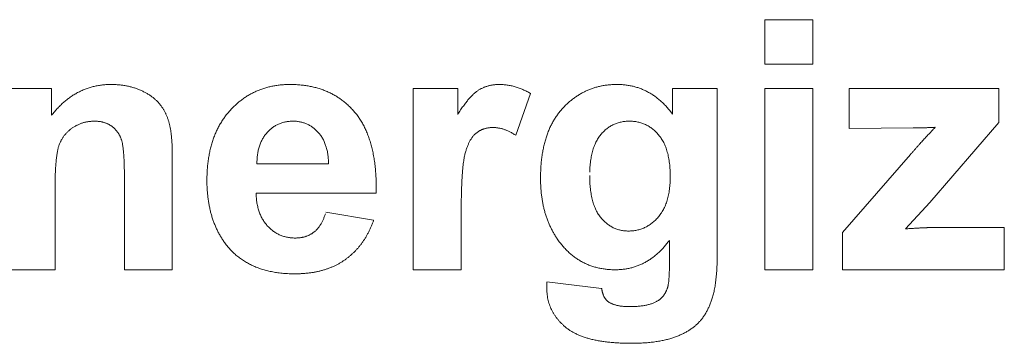
# Model space of a CAD drawing. Units: millimetres. Extents: x 133 to 1538, y 1020 to 1965.
# Drawn here: x 230 to 237, y 1067 to 1069 of the extents above; entities that cross this region are included whole.
import ezdxf

# ---------------------------------------------------------------- set-up
doc = ezdxf.new("R2010")
doc.units = ezdxf.units.MM
doc.header["$LTSCALE"] = 25.4
doc.layers.get('0').update_dxf_attribs({"lineweight": 0})

msp = doc.modelspace()

# ---------------------------------------------------------------- linework, layer by layer
at = {"color": 17, "lineweight": 0}
for points, knots in [([(230.2882, 1068.6083), (230.2953, 1068.6172), (230.3092, 1068.6347), (230.3313, 1068.6595), (230.354, 1068.6824), (230.3774, 1068.7037), (230.4014, 1068.7232), (230.4263, 1068.741), (230.4516, 1068.7572), (230.4778, 1068.7716), (230.5045, 1068.7845), (230.5321, 1068.7954), (230.5601, 1068.805), (230.589, 1068.8124), (230.6183, 1068.8185), (230.6485, 1068.8226), (230.6793, 1068.8253), (230.7047, 1068.8257), (230.7244, 1068.8256), (230.7383, 1068.825), (230.7519, 1068.8245), (230.7653, 1068.8231), (230.7787, 1068.822), (230.7919, 1068.82), (230.8049, 1068.8182), (230.8178, 1068.8154), (230.8306, 1068.8132), (230.8432, 1068.8099), (230.8557, 1068.8069), (230.8679, 1068.803), (230.8801, 1068.7994), (230.892, 1068.7949), (230.9039, 1068.7904), (230.9154, 1068.7853), (230.927, 1068.7804), (230.9379, 1068.7748), (230.9487, 1068.7696), (230.959, 1068.7637), (230.9691, 1068.7581), (230.9787, 1068.7518), (230.9881, 1068.7458), (230.9969, 1068.7392), (231.0056, 1068.7329), (231.0138, 1068.726), (231.0219, 1068.7194), (231.0292, 1068.7121), (231.0366, 1068.7051), (231.0432, 1068.6974), (231.0499, 1068.6901), (231.0556, 1068.682), (231.0619, 1068.6743), (231.0673, 1068.6661), (231.073, 1068.6581), (231.0779, 1068.6496), (231.083, 1068.6413), (231.0877, 1068.6327), (231.0923, 1068.6241), (231.0962, 1068.615), (231.1004, 1068.6062), (231.1042, 1068.5971), (231.1079, 1068.588), (231.1109, 1068.5785), (231.1142, 1068.5691), (231.1171, 1068.5594), (231.1199, 1068.5496), (231.122, 1068.5396), (231.1246, 1068.5294), (231.1265, 1068.5187), (231.1288, 1068.5074), (231.1304, 1068.4956), (231.1324, 1068.4832), (231.1337, 1068.4704), (231.1352, 1068.4569), (231.1363, 1068.4429), (231.1377, 1068.4284), (231.1384, 1068.4134), (231.1395, 1068.3978), (231.1399, 1068.3817), (231.1406, 1068.3651), (231.1409, 1068.348), (231.1409, 1068.3363), (231.1409, 1068.3304)], [0, 0, 0, 0, 0.00134349, 0.00264018, 0.00391521, 0.00514986, 0.00637591, 0.00756905, 0.00875845, 0.00992324, 0.01109777, 0.01225508, 0.01342662, 0.01459068, 0.01577587, 0.01696849, 0.01818933, 0.01941798, 0.01997312, 0.02051678, 0.02105292, 0.02158259, 0.02211263, 0.02263712, 0.02315496, 0.02366841, 0.02418574, 0.02469659, 0.02520078, 0.0257027, 0.02620953, 0.02670768, 0.0272063, 0.02770361, 0.0282025, 0.02868494, 0.0291568, 0.02962027, 0.03007881, 0.0305266, 0.03096993, 0.03139833, 0.03182589, 0.03224278, 0.03265615, 0.0330599, 0.03346357, 0.03385951, 0.03425025, 0.0346408, 0.03502824, 0.03541593, 0.03580139, 0.03618828, 0.03657314, 0.03695554, 0.03734116, 0.03773053, 0.03811632, 0.03850094, 0.03888988, 0.03928082, 0.03967548, 0.0400703, 0.04047051, 0.04087449, 0.04127937, 0.04171253, 0.04216116, 0.04263888, 0.0431244, 0.04363569, 0.04416612, 0.04472325, 0.04529214, 0.04588769, 0.04649895, 0.04713718, 0.04778722, 0.04846449, 0.04916135, 0.04916135, 0.04916135, 0.04916135]), ([(232.5637, 1067.8671), (232.561, 1067.8595), (232.5555, 1067.8445), (232.5465, 1067.8223), (232.5369, 1067.8008), (232.5268, 1067.78), (232.516, 1067.7599), (232.5047, 1067.7405), (232.4925, 1067.7218), (232.4801, 1067.7037), (232.467, 1067.6863), (232.4533, 1067.6697), (232.4388, 1067.6537), (232.424, 1067.6384), (232.4083, 1067.6239), (232.3923, 1067.6099), (232.3753, 1067.5968), (232.3581, 1067.5842), (232.3403, 1067.5725), (232.322, 1067.5614), (232.303, 1067.5513), (232.2837, 1067.5416), (232.2635, 1067.5332), (232.243, 1067.5252), (232.2218, 1067.518), (232.2001, 1067.5113), (232.1778, 1067.5059), (232.1551, 1067.5008), (232.1317, 1067.4968), (232.1078, 1067.4932), (232.0833, 1067.4909), (232.0583, 1067.4888), (232.0326, 1067.4876), (232.0017, 1067.487), (231.966, 1067.4879), (231.9263, 1067.4904), (231.8879, 1067.4947), (231.8509, 1067.5005), (231.8152, 1067.5083), (231.7808, 1067.5174), (231.7478, 1067.5287), (231.7161, 1067.5412), (231.6859, 1067.556), (231.657, 1067.5721), (231.6296, 1067.5902), (231.6032, 1067.6095), (231.5785, 1067.6311), (231.5548, 1067.6539), (231.5328, 1067.6789), (231.5131, 1067.7033), (231.497, 1067.7277), (231.4824, 1067.7505), (231.4692, 1067.7743), (231.4566, 1067.7986), (231.4455, 1067.8238), (231.4348, 1067.8496), (231.4256, 1067.8762), (231.4169, 1067.9034), (231.4097, 1067.9314), (231.4032, 1067.9601), (231.3979, 1067.9895), (231.3931, 1068.0195), (231.3899, 1068.0503), (231.3873, 1068.0818), (231.3859, 1068.1139), (231.3852, 1068.1488), (231.3861, 1068.1856), (231.3878, 1068.2239), (231.3912, 1068.261), (231.3956, 1068.2972), (231.4017, 1068.3321), (231.4086, 1068.3661), (231.4173, 1068.3988), (231.4268, 1068.4307), (231.4381, 1068.4612), (231.4503, 1068.491), (231.4642, 1068.5194), (231.4791, 1068.5469), (231.4954, 1068.5731), (231.513, 1068.5984), (231.5319, 1068.6225), (231.552, 1068.6456), (231.5731, 1068.6673), (231.5949, 1068.6879), (231.6175, 1068.7068), (231.6407, 1068.7245), (231.6646, 1068.7408), (231.6892, 1068.7556), (231.7145, 1068.7689), (231.7405, 1068.7809), (231.7672, 1068.7915), (231.7946, 1068.8007), (231.8226, 1068.8085), (231.8513, 1068.8147), (231.8807, 1068.8197), (231.9108, 1068.8232), (231.9416, 1068.8253), (231.9741, 1068.8258), (232.0078, 1068.8253), (232.0422, 1068.8231), (232.0756, 1068.8195), (232.108, 1068.8141), (232.1396, 1068.8078), (232.1702, 1068.7995), (232.1998, 1068.79), (232.2284, 1068.7786), (232.2563, 1068.7664), (232.2831, 1068.7523), (232.3091, 1068.7369), (232.3339, 1068.7195), (232.3581, 1068.7013), (232.381, 1068.6812), (232.4032, 1068.6599), (232.424, 1068.6368), (232.4444, 1068.6127), (232.4628, 1068.5866), (232.4802, 1068.5591), (232.496, 1068.5298), (232.5108, 1068.4992), (232.5239, 1068.4669), (232.5358, 1068.433), (232.5461, 1068.3976), (232.5556, 1068.3607), (232.5632, 1068.3221), (232.5699, 1068.2821), (232.5749, 1068.2404), (232.5789, 1068.1972), (232.5812, 1068.1524), (232.5818, 1068.122), (232.5821, 1068.1065)], [0, 0, 0, 0, 0.0009529, 0.001896, 0.0028194, 0.003735, 0.0046281, 0.0055173, 0.0063888, 0.0072603, 0.0081067, 0.0089597, 0.0098042, 0.0106506, 0.0114806, 0.0123236, 0.0131623, 0.0140081, 0.0148435, 0.0156841, 0.0165296, 0.0173853, 0.0182373, 0.019111, 0.019985, 0.0208855, 0.0217821, 0.0227011, 0.0236325, 0.0245874, 0.0255491, 0.0265444, 0.0275494, 0.028585, 0.0301957, 0.0317659, 0.0332794, 0.0347583, 0.0361885, 0.0375914, 0.0389584, 0.0403029, 0.04162, 0.0429209, 0.0442095, 0.0454985, 0.0467825, 0.0480799, 0.0493822, 0.0507078, 0.0517736, 0.0528386, 0.0539085, 0.0549826, 0.0560699, 0.0571629, 0.0582736, 0.0593918, 0.0605358, 0.0616896, 0.0628665, 0.0640614, 0.0652853, 0.0665215, 0.0677945, 0.0690821, 0.0706376, 0.0721394, 0.0736097, 0.0750381, 0.07644, 0.0777951, 0.0791339, 0.0804342, 0.0817244, 0.0829828, 0.0842294, 0.0854539, 0.0866775, 0.0878821, 0.089091, 0.0902881, 0.0914936, 0.0926662, 0.0938286, 0.094972, 0.0961142, 0.097239, 0.0983662, 0.0994848, 0.1006194, 0.1017536, 0.1029017, 0.10405, 0.105228, 0.1064171, 0.1076325, 0.1088651, 0.110259, 0.1116121, 0.1129351, 0.1142232, 0.1154933, 0.1167367, 0.1179618, 0.1191711, 0.1203695, 0.1215599, 0.1227483, 0.1239342, 0.125128, 0.1263224, 0.1275336, 0.1287597, 0.1299983, 0.1312569, 0.1325305, 0.1338395, 0.135176, 0.1365498, 0.1379555, 0.139413, 0.1409074, 0.1424539, 0.14405, 0.145704, 0.1474078, 0.149178, 0.1510015, 0.1510015, 0.1510015, 0.1510015]), ([(233.158, 1068.6145), (233.1614, 1068.6198), (233.1681, 1068.6302), (233.178, 1068.6454), (233.1878, 1068.6598), (233.1974, 1068.6735), (233.2069, 1068.6866), (233.2165, 1068.6989), (233.2257, 1068.7105), (233.2348, 1068.7216), (233.2438, 1068.7319), (233.2528, 1068.7415), (233.2614, 1068.7505), (233.2701, 1068.7585), (233.2785, 1068.7662), (233.287, 1068.7729), (233.2951, 1068.7791), (233.3033, 1068.7845), (233.3115, 1068.7894), (233.3199, 1068.7941), (233.3283, 1068.7984), (233.3369, 1068.8025), (233.3455, 1068.8063), (233.3544, 1068.8096), (233.3633, 1068.8127), (233.3724, 1068.8152), (233.3816, 1068.818), (233.391, 1068.8198), (233.4005, 1068.8218), (233.4102, 1068.8231), (233.4199, 1068.8244), (233.4298, 1068.825), (233.4398, 1068.8256), (233.4514, 1068.8256), (233.4644, 1068.8257), (233.4788, 1068.8247), (233.4932, 1068.8237), (233.5074, 1068.8217), (233.5217, 1068.8198), (233.5358, 1068.8167), (233.5499, 1068.8137), (233.5637, 1068.8095), (233.5777, 1068.8057), (233.5915, 1068.8007), (233.6053, 1068.7957), (233.6189, 1068.7896), (233.6327, 1068.7836), (233.6461, 1068.7765), (233.655, 1068.7717), (233.6595, 1068.7693)], [0, 0, 0, 0, 0.00074372, 0.00145459, 0.00214035, 0.00279896, 0.00343837, 0.00405024, 0.00463866, 0.00519518, 0.00573924, 0.00625463, 0.00674462, 0.00720974, 0.00765864, 0.00808413, 0.0084865, 0.00886431, 0.00924579, 0.00961595, 0.00999628, 0.01036257, 0.01073994, 0.01110628, 0.01148104, 0.01184986, 0.01223004, 0.01260455, 0.01298984, 0.01336789, 0.01376051, 0.01414732, 0.01454544, 0.01493916, 0.01551398, 0.01608178, 0.01665068, 0.01721421, 0.01777934, 0.01834608, 0.01891531, 0.0194799, 0.02005423, 0.02062947, 0.02121006, 0.02179371, 0.02238574, 0.02298264, 0.023585, 0.023585, 0.023585, 0.023585]), ([(234.6532, 1067.7234), (234.6469, 1067.715), (234.6344, 1067.6984), (234.6145, 1067.675), (234.5941, 1067.653), (234.5728, 1067.6328), (234.551, 1067.6141), (234.5286, 1067.597), (234.5053, 1067.5817), (234.4818, 1067.5677), (234.4573, 1067.5557), (234.4325, 1067.545), (234.4069, 1067.5361), (234.3807, 1067.5288), (234.3538, 1067.5233), (234.3264, 1067.519), (234.2983, 1067.5167), (234.2688, 1067.5157), (234.2382, 1067.5167), (234.2072, 1067.5192), (234.177, 1067.5236), (234.1476, 1067.5293), (234.1192, 1067.5373), (234.0914, 1067.5464), (234.0645, 1067.5577), (234.0384, 1067.5702), (234.0133, 1067.5851), (233.9889, 1067.6012), (233.9656, 1067.6194), (233.9428, 1067.6387), (233.9211, 1067.6602), (233.9, 1067.6831), (233.8801, 1067.708), (233.8619, 1067.7321), (233.8468, 1067.7562), (233.8332, 1067.7788), (233.8211, 1067.8022), (233.8092, 1067.8259), (233.7989, 1067.8505), (233.7891, 1067.8757), (233.7804, 1067.9015), (233.7722, 1067.9279), (233.7657, 1067.9552), (233.7593, 1067.983), (233.7546, 1068.0115), (233.7501, 1068.0406), (233.747, 1068.0704), (233.7446, 1068.1009), (233.7433, 1068.1319), (233.7425, 1068.1662), (233.7435, 1068.2028), (233.7452, 1068.2414), (233.7482, 1068.2787), (233.7523, 1068.3149), (233.7581, 1068.3498), (233.7646, 1068.3836), (233.7724, 1068.4161), (233.7814, 1068.4475), (233.792, 1068.4776), (233.8032, 1068.5068), (233.8162, 1068.5345), (233.83, 1068.5613), (233.8454, 1068.5866), (233.8616, 1068.611), (233.8791, 1068.634), (233.8979, 1068.6558), (233.9175, 1068.6763), (233.9378, 1068.6957), (233.9587, 1068.7135), (233.9802, 1068.7303), (234.0023, 1068.7454), (234.0248, 1068.7595), (234.048, 1068.7721), (234.0718, 1068.7834), (234.0963, 1068.7933), (234.1213, 1068.8021), (234.1468, 1068.8094), (234.173, 1068.8152), (234.1997, 1068.8201), (234.2271, 1068.8234), (234.255, 1068.8253), (234.2836, 1068.8258), (234.3125, 1068.8253), (234.3413, 1068.8228), (234.3694, 1068.8189), (234.3968, 1068.8129), (234.4237, 1068.8059), (234.4498, 1068.7967), (234.4754, 1068.7863), (234.5001, 1068.7736), (234.5245, 1068.7601), (234.548, 1068.7445), (234.5709, 1068.7274), (234.593, 1068.7084), (234.6148, 1068.6882), (234.6356, 1068.666), (234.6488, 1068.6503), (234.6555, 1068.6423)], [0, 0, 0, 0, 0.001241, 0.0024534, 0.0036288, 0.0047873, 0.0059125, 0.0070251, 0.0081159, 0.0091977, 0.0102611, 0.0113266, 0.0123899, 0.0134607, 0.0145347, 0.01563, 0.0167324, 0.0178668, 0.0191154, 0.0203401, 0.0215372, 0.0227178, 0.0238773, 0.0250277, 0.0261697, 0.0273124, 0.0284522, 0.029602, 0.0307643, 0.0319425, 0.0331396, 0.0343658, 0.035614, 0.0369007, 0.0379382, 0.0389672, 0.0400098, 0.0410487, 0.0421017, 0.0431611, 0.0442343, 0.0453204, 0.046428, 0.0475485, 0.0486877, 0.0498419, 0.0510258, 0.0522222, 0.0534517, 0.0546961, 0.0562672, 0.0577807, 0.0592579, 0.0606848, 0.0620848, 0.0634329, 0.0647488, 0.0660272, 0.0672897, 0.0685165, 0.0697267, 0.0708995, 0.0720702, 0.0732168, 0.0743601, 0.0754853, 0.0766131, 0.0777103, 0.0787992, 0.07986, 0.0809215, 0.0819648, 0.0830007, 0.0840327, 0.0850782, 0.0861166, 0.0871609, 0.0882144, 0.0892824, 0.090365, 0.091466, 0.0925844, 0.0937422, 0.09488, 0.0959974, 0.0970962, 0.0981887, 0.0992757, 0.1003629, 0.101451, 0.1025492, 0.1036576, 0.1047796, 0.1059275, 0.1070918, 0.1082893, 0.1095179, 0.1095179, 0.1095179, 0.1095179]), ([(230.8022, 1068.1696), (230.8023, 1068.1781), (230.8023, 1068.1947), (230.8019, 1068.219), (230.8018, 1068.242), (230.8009, 1068.264), (230.8004, 1068.2848), (230.7992, 1068.3044), (230.7982, 1068.3228), (230.7969, 1068.3402), (230.7956, 1068.3564), (230.7939, 1068.3715), (230.7924, 1068.3854), (230.79, 1068.3981), (230.7882, 1068.4098), (230.7856, 1068.4202), (230.7834, 1068.4295), (230.7805, 1068.4378), (230.7779, 1068.4455), (230.7747, 1068.4527), (230.7717, 1068.4598), (230.768, 1068.4666), (230.7646, 1068.4734), (230.7604, 1068.4797), (230.7565, 1068.4861), (230.7519, 1068.4919), (230.7477, 1068.4979), (230.7427, 1068.5034), (230.7379, 1068.509), (230.7325, 1068.514), (230.7273, 1068.5193), (230.7215, 1068.5238), (230.7158, 1068.5286), (230.7096, 1068.5325), (230.7037, 1068.537), (230.6973, 1068.5406), (230.6909, 1068.5443), (230.6841, 1068.5474), (230.6774, 1068.5506), (230.6705, 1068.5533), (230.6634, 1068.5559), (230.656, 1068.5579), (230.6486, 1068.5601), (230.641, 1068.5618), (230.6333, 1068.5632), (230.6254, 1068.5642), (230.6174, 1068.5653), (230.6092, 1068.566), (230.6008, 1068.5664), (230.5916, 1068.5663), (230.5815, 1068.5664), (230.5708, 1068.5656), (230.5601, 1068.5648), (230.5496, 1068.5634), (230.5391, 1068.5618), (230.5289, 1068.5597), (230.5187, 1068.5573), (230.5089, 1068.5544), (230.499, 1068.5513), (230.4894, 1068.5477), (230.4798, 1068.5438), (230.4705, 1068.5394), (230.4612, 1068.5347), (230.4522, 1068.5297), (230.4432, 1068.5242), (230.4344, 1068.5184), (230.4259, 1068.5122), (230.4177, 1068.5058), (230.4098, 1068.4992), (230.4023, 1068.4922), (230.3951, 1068.485), (230.3882, 1068.4777), (230.3817, 1068.47), (230.3754, 1068.4622), (230.3697, 1068.454), (230.3641, 1068.4458), (230.3591, 1068.4371), (230.3542, 1068.4283), (230.3497, 1068.4192), (230.3457, 1068.4098), (230.3418, 1068.4002), (230.3383, 1068.3902), (230.3353, 1068.3795), (230.3324, 1068.3681), (230.3297, 1068.3554), (230.3271, 1068.3418), (230.325, 1068.3271), (230.3227, 1068.3114), (230.3209, 1068.2945), (230.3189, 1068.2767), (230.3177, 1068.2578), (230.3161, 1068.2378), (230.3153, 1068.2167), (230.314, 1068.1946), (230.3136, 1068.1714), (230.3128, 1068.1472), (230.3127, 1068.1307), (230.3126, 1068.1223)], [0, 0, 0, 0, 0.00100394, 0.00195677, 0.00286629, 0.00372894, 0.00455223, 0.00532096, 0.00605452, 0.00672969, 0.00737771, 0.00797161, 0.00852684, 0.00902975, 0.00949774, 0.00991795, 0.01029608, 0.01063223, 0.01094977, 0.01125685, 0.01156346, 0.01186456, 0.012164, 0.01246114, 0.01275707, 0.01304683, 0.0133366, 0.01362698, 0.01391961, 0.01420637, 0.01449595, 0.01478681, 0.01507825, 0.01536983, 0.01565817, 0.01594783, 0.01624036, 0.01653268, 0.01682333, 0.01712015, 0.0174165, 0.01771556, 0.0180184, 0.01832501, 0.01863313, 0.01894715, 0.01926456, 0.01958857, 0.01991572, 0.0202543, 0.02067952, 0.02110537, 0.0215242, 0.02194905, 0.02235553, 0.02277324, 0.02317813, 0.02359183, 0.023989, 0.02440004, 0.0248007, 0.02521289, 0.02561433, 0.02602846, 0.02643495, 0.0268608, 0.02726951, 0.02767903, 0.02808432, 0.02849111, 0.02888642, 0.02928476, 0.02967848, 0.03007938, 0.03046611, 0.03085811, 0.03125175, 0.03165174, 0.03204615, 0.0324499, 0.03285638, 0.0332735, 0.03369587, 0.03416661, 0.03467009, 0.03522295, 0.03580035, 0.0364284, 0.03709404, 0.03780663, 0.03854492, 0.03933817, 0.04016588, 0.04104097, 0.04195072, 0.04290771, 0.0438999, 0.0438999, 0.0438999, 0.0438999]), ([(232.2452, 1068.2659), (232.2451, 1068.272), (232.2448, 1068.284), (232.2434, 1068.3017), (232.2419, 1068.3188), (232.2392, 1068.3352), (232.2368, 1068.3513), (232.2331, 1068.3666), (232.2294, 1068.3814), (232.2245, 1068.3955), (232.22, 1068.4094), (232.2142, 1068.4225), (232.2084, 1068.4353), (232.2013, 1068.4471), (232.1947, 1068.459), (232.1865, 1068.4697), (232.1787, 1068.4804), (232.1694, 1068.4897), (232.1606, 1068.4992), (232.1511, 1068.5078), (232.1416, 1068.5161), (232.1316, 1068.5234), (232.1215, 1068.5304), (232.1111, 1068.5367), (232.1004, 1068.5425), (232.0894, 1068.5473), (232.0783, 1068.552), (232.067, 1068.5558), (232.0553, 1068.5592), (232.0434, 1068.5618), (232.0313, 1068.564), (232.0189, 1068.5654), (232.0062, 1068.5664), (231.9931, 1068.5663), (231.9798, 1068.5662), (231.9664, 1068.5652), (231.9533, 1068.5638), (231.9405, 1068.5615), (231.928, 1068.5589), (231.9158, 1068.5552), (231.9039, 1068.551), (231.8922, 1068.5463), (231.8809, 1068.5408), (231.8699, 1068.5348), (231.8591, 1068.5282), (231.8488, 1068.5209), (231.8386, 1068.5131), (231.829, 1068.5044), (231.8194, 1068.4951), (231.8101, 1068.4854), (231.8013, 1068.4752), (231.7933, 1068.4644), (231.7857, 1068.4532), (231.7786, 1068.4416), (231.7723, 1068.4294), (231.7663, 1068.417), (231.7608, 1068.4039), (231.7561, 1068.3904), (231.752, 1068.3764), (231.7484, 1068.3621), (231.7454, 1068.3471), (231.7429, 1068.3318), (231.7412, 1068.316), (231.7396, 1068.2998), (231.7394, 1068.2888), (231.7392, 1068.2832)], [0, 0, 0, 0, 0.00072086, 0.00141566, 0.00209221, 0.00274475, 0.00338746, 0.00400539, 0.00460795, 0.00519187, 0.0057671, 0.00633162, 0.00688105, 0.00742408, 0.00796085, 0.00848535, 0.00900744, 0.00952552, 0.01003503, 0.01053929, 0.01103081, 0.01152293, 0.0120045, 0.01248322, 0.01296052, 0.01343623, 0.01390414, 0.0143785, 0.01485331, 0.01533756, 0.01581718, 0.01630893, 0.01680626, 0.01731808, 0.01785365, 0.0183824, 0.01890151, 0.01941284, 0.01991247, 0.02041326, 0.02091009, 0.02141162, 0.02190114, 0.02239444, 0.0228894, 0.02338964, 0.02388895, 0.02440488, 0.02492553, 0.025463, 0.02598782, 0.02651931, 0.02704673, 0.02758554, 0.02811913, 0.02866856, 0.02921914, 0.02979066, 0.03035743, 0.03094181, 0.03153634, 0.03215446, 0.03277271, 0.03342073, 0.0340747, 0.0340747, 0.0340747, 0.0340747]), ([(233.5679, 1068.4663), (233.5645, 1068.4686), (233.5576, 1068.4732), (233.547, 1068.4792), (233.5368, 1068.4854), (233.5262, 1068.4903), (233.5162, 1068.4957), (233.5059, 1068.5), (233.4959, 1068.5043), (233.4858, 1068.5076), (233.476, 1068.5113), (233.4662, 1068.5139), (233.4565, 1068.5165), (233.4468, 1068.518), (233.4374, 1068.52), (233.4279, 1068.5208), (233.4185, 1068.5216), (233.4094, 1068.5215), (233.4004, 1068.5215), (233.3918, 1068.5209), (233.3832, 1068.5203), (233.375, 1068.5192), (233.3668, 1068.5179), (233.3589, 1068.5162), (233.351, 1068.5143), (233.3434, 1068.512), (233.336, 1068.5095), (233.3288, 1068.5066), (233.3216, 1068.5035), (233.3148, 1068.4998), (233.3079, 1068.4961), (233.3015, 1068.4917), (233.2949, 1068.4873), (233.2886, 1068.4825), (233.2823, 1068.4774), (233.2765, 1068.4717), (233.2706, 1068.4657), (233.265, 1068.4591), (233.2596, 1068.4519), (233.2543, 1068.4443), (233.2492, 1068.4361), (233.2441, 1068.4276), (233.2396, 1068.4184), (233.2349, 1068.4089), (233.2307, 1068.3987), (233.2262, 1068.3882), (233.2223, 1068.377), (233.2181, 1068.3655), (233.2145, 1068.3533), (233.2105, 1068.3407), (233.2073, 1068.3267), (233.204, 1068.3114), (233.2012, 1068.2942), (233.1982, 1068.2753), (233.196, 1068.2545), (233.1935, 1068.2321), (233.1915, 1068.2078), (233.1894, 1068.1818), (233.1879, 1068.1541), (233.1863, 1068.1247), (233.1852, 1068.0934), (233.184, 1068.0605), (233.1834, 1068.0258), (233.1827, 1067.9893), (233.1826, 1067.9644), (233.1825, 1067.9517)], [0, 0, 0, 0, 0.0004925, 0.00097258, 0.0014399, 0.00190121, 0.00234666, 0.00278558, 0.00321109, 0.00363694, 0.00404161, 0.00444666, 0.00483625, 0.00522466, 0.00560074, 0.00597682, 0.00634373, 0.00671383, 0.00705637, 0.00739945, 0.00773523, 0.00806876, 0.00838786, 0.00870985, 0.00902591, 0.0093423, 0.00964609, 0.00995534, 0.01025674, 0.01057195, 0.01086984, 0.01117996, 0.01148573, 0.01180621, 0.0121137, 0.01243952, 0.01276807, 0.01311439, 0.01346006, 0.01382808, 0.01420493, 0.01460196, 0.01499989, 0.01541899, 0.01584755, 0.01630303, 0.01676385, 0.01725194, 0.01774633, 0.01826823, 0.01881538, 0.01943463, 0.02011747, 0.02087806, 0.02169456, 0.02258542, 0.02354175, 0.02457232, 0.02566076, 0.02682368, 0.02805294, 0.02935287, 0.03071535, 0.03215649, 0.03365654, 0.03365654, 0.03365654, 0.03365654]), ([(234.0902, 1068.1827), (234.0904, 1068.1744), (234.0907, 1068.1581), (234.0915, 1068.1339), (234.0931, 1068.1105), (234.095, 1068.088), (234.0982, 1068.0664), (234.1013, 1068.0456), (234.1055, 1068.0257), (234.1097, 1068.0065), (234.1154, 1067.9884), (234.121, 1067.9709), (234.1279, 1067.9545), (234.1345, 1067.9386), (234.1425, 1067.9239), (234.1506, 1067.9098), (234.1599, 1067.8969), (234.1689, 1067.8843), (234.1793, 1067.8732), (234.1894, 1067.8622), (234.2002, 1067.8525), (234.2109, 1067.843), (234.2223, 1067.8348), (234.2335, 1067.8267), (234.2454, 1067.8201), (234.2572, 1067.8132), (234.2697, 1067.8082), (234.2822, 1067.803), (234.2952, 1067.7992), (234.3084, 1067.7954), (234.3219, 1067.7932), (234.3357, 1067.791), (234.3498, 1067.7902), (234.3644, 1067.7895), (234.3793, 1067.7901), (234.3945, 1067.7912), (234.4092, 1067.7934), (234.4237, 1067.7957), (234.4379, 1067.7993), (234.4519, 1067.8035), (234.4654, 1067.8085), (234.4788, 1067.814), (234.4917, 1067.8206), (234.5045, 1067.8278), (234.5168, 1067.8358), (234.5289, 1067.8445), (234.5405, 1067.8541), (234.5521, 1067.8643), (234.5632, 1067.8753), (234.5741, 1067.8869), (234.5845, 1067.8993), (234.5942, 1067.9126), (234.603, 1067.9267), (234.6115, 1067.9414), (234.6192, 1067.9568), (234.6263, 1067.973), (234.6325, 1067.9899), (234.6381, 1068.0076), (234.6432, 1068.0259), (234.6476, 1068.045), (234.6513, 1068.0648), (234.6543, 1068.0854), (234.6567, 1068.1066), (234.6582, 1068.1286), (234.6593, 1068.1513), (234.6595, 1068.1749), (234.6593, 1068.1988), (234.6583, 1068.2225), (234.657, 1068.2454), (234.6544, 1068.2674), (234.6518, 1068.2887), (234.6481, 1068.3091), (234.644, 1068.3288), (234.639, 1068.3476), (234.6337, 1068.3657), (234.6275, 1068.383), (234.6209, 1068.3995), (234.6132, 1068.4151), (234.6054, 1068.43), (234.5966, 1068.444), (234.5874, 1068.4574), (234.5772, 1068.4696), (234.5672, 1068.4815), (234.5563, 1068.4924), (234.5455, 1068.5029), (234.5338, 1068.512), (234.5223, 1068.521), (234.51, 1068.5287), (234.4976, 1068.5361), (234.4847, 1068.5422), (234.4717, 1068.5483), (234.4581, 1068.5529), (234.4444, 1068.5573), (234.4302, 1068.5604), (234.4157, 1068.5633), (234.4008, 1068.5649), (234.3856, 1068.5662), (234.3704, 1068.5664), (234.3553, 1068.5662), (234.3406, 1068.5652), (234.3261, 1068.5634), (234.312, 1068.5606), (234.2982, 1068.5574), (234.2848, 1068.5534), (234.2717, 1068.5486), (234.2591, 1068.5429), (234.2467, 1068.5366), (234.2346, 1068.5297), (234.2229, 1068.5218), (234.2114, 1068.5133), (234.2004, 1068.5041), (234.1896, 1068.4941), (234.1793, 1068.4832), (234.169, 1068.4719), (234.1598, 1068.4594), (234.1507, 1068.4466), (234.1424, 1068.4327), (234.1346, 1068.4182), (234.1278, 1068.4027), (234.1211, 1068.3867), (234.1153, 1068.3697), (234.1098, 1068.3521), (234.1054, 1068.3336), (234.1013, 1068.3144), (234.0982, 1068.2944), (234.095, 1068.2737), (234.093, 1068.252), (234.0915, 1068.2297), (234.091, 1068.2145), (234.0907, 1068.2068)], [0, 0, 0, 0, 0.00098051, 0.00193393, 0.00285315, 0.00374675, 0.0046014, 0.00543054, 0.00622968, 0.00700607, 0.0077497, 0.00847678, 0.00917278, 0.00985155, 0.01050672, 0.01114748, 0.01176998, 0.01238022, 0.0129769, 0.01356447, 0.01413838, 0.0146995, 0.01525068, 0.01579125, 0.01632942, 0.01686325, 0.01739573, 0.01792431, 0.0184598, 0.01899364, 0.01953805, 0.02008313, 0.02063965, 0.02119905, 0.0218096, 0.02240596, 0.02299394, 0.02356547, 0.02414508, 0.02471676, 0.02528723, 0.02584659, 0.0264241, 0.02699886, 0.02757983, 0.02815788, 0.02875677, 0.02936195, 0.02998, 0.03059842, 0.03124415, 0.03188674, 0.03254531, 0.03320308, 0.03388975, 0.03457732, 0.03529109, 0.03601448, 0.03677, 0.03753783, 0.03833472, 0.0391465, 0.03999039, 0.0408549, 0.0417534, 0.04267473, 0.04364331, 0.04457312, 0.04547662, 0.04634791, 0.0471937, 0.04800926, 0.04879843, 0.04956332, 0.05030695, 0.05102916, 0.05173028, 0.0524082, 0.05307402, 0.05372295, 0.05436189, 0.05498599, 0.05560006, 0.05620422, 0.05679751, 0.05737979, 0.05795303, 0.05852525, 0.05908977, 0.05965497, 0.06021541, 0.0607795, 0.06134365, 0.06192144, 0.06249825, 0.06308913, 0.06368549, 0.06429977, 0.06488651, 0.06547051, 0.06603795, 0.06660702, 0.06716182, 0.06771238, 0.06825796, 0.06880961, 0.06934839, 0.06989874, 0.07045235, 0.07101535, 0.07157993, 0.07215652, 0.07274681, 0.07335199, 0.07395595, 0.07457845, 0.07520908, 0.07586425, 0.07652144, 0.07721014, 0.07791116, 0.07864348, 0.07938542, 0.08015755, 0.0809556, 0.08178297, 0.08263346, 0.08351732, 0.08442746, 0.08442746, 0.08442746, 0.08442746]), ([(236.3571, 1068.3309), (236.362, 1068.3365), (236.3716, 1068.3474), (236.3857, 1068.3635), (236.3994, 1068.3788), (236.4123, 1068.3936), (236.4251, 1068.4076), (236.437, 1068.4212), (236.4488, 1068.434), (236.4597, 1068.4464), (236.4706, 1068.458), (236.4808, 1068.4692), (236.4905, 1068.4796), (236.4998, 1068.4894), (236.5083, 1068.4985), (236.5171, 1068.5075), (236.5225, 1068.5145), (236.5361, 1068.5243), (236.5234, 1068.5221), (236.5168, 1068.5221), (236.5084, 1068.5218), (236.5001, 1068.5212), (236.4914, 1068.5209), (236.4824, 1068.5206), (236.4731, 1068.5204), (236.4635, 1068.5198), (236.4537, 1068.5199), (236.4436, 1068.5195), (236.4332, 1068.5194), (236.4224, 1068.5189), (236.4114, 1068.5191), (236.4001, 1068.5187), (236.3925, 1068.5186), (236.3886, 1068.5185)], [0, 0, 0, 0, 0.00087887, 0.00171293, 0.00252442, 0.00329701, 0.00404411, 0.00475523, 0.00544088, 0.00609053, 0.0067174, 0.0073109, 0.00787637, 0.0084, 0.00890408, 0.0093692, 0.00981191, 0.01021002, 0.01049766, 0.01080122, 0.0111164, 0.01145163, 0.01179041, 0.01214888, 0.01251127, 0.01289349, 0.0132754, 0.01367321, 0.01408274, 0.01451203, 0.01494117, 0.0153862, 0.01584297, 0.01584297, 0.01584297, 0.01584297]), ([(231.7328, 1068.0584), (231.7331, 1068.0523), (231.7337, 1068.0401), (231.7347, 1068.022), (231.7369, 1068.0045), (231.7391, 1067.9875), (231.7425, 1067.9711), (231.746, 1067.9551), (231.7502, 1067.9397), (231.755, 1067.9247), (231.7604, 1067.9104), (231.7664, 1067.8965), (231.773, 1067.8832), (231.7802, 1067.8703), (231.788, 1067.858), (231.7963, 1067.8462), (231.8054, 1067.8352), (231.8145, 1067.8241), (231.8248, 1067.8144), (231.8349, 1067.8046), (231.8457, 1067.7961), (231.8563, 1067.7874), (231.8677, 1067.7801), (231.8791, 1067.7731), (231.891, 1067.767), (231.9029, 1067.7611), (231.9154, 1067.7565), (231.9281, 1067.7521), (231.9411, 1067.7486), (231.9543, 1067.7454), (231.968, 1067.7436), (231.9818, 1067.7415), (231.996, 1067.7409), (232.0088, 1067.7401), (232.0201, 1067.7406), (232.0298, 1067.7411), (232.0392, 1067.7419), (232.0484, 1067.7429), (232.0575, 1067.7446), (232.0664, 1067.7465), (232.075, 1067.7487), (232.0836, 1067.751), (232.0918, 1067.7541), (232.0999, 1067.7573), (232.1077, 1067.7607), (232.1154, 1067.7646), (232.1229, 1067.7688), (232.1302, 1067.7735), (232.1371, 1067.7784), (232.1441, 1067.7835), (232.1507, 1067.7893), (232.1574, 1067.7953), (232.1636, 1067.8019), (232.1697, 1067.8088), (232.1756, 1067.8161), (232.1812, 1067.8239), (232.1867, 1067.832), (232.1919, 1067.8406), (232.197, 1067.8495), (232.2019, 1067.8589), (232.2064, 1067.8687), (232.2107, 1067.8789), (232.2149, 1067.8895), (232.2188, 1067.9005), (232.2212, 1067.908), (232.2224, 1067.9118)], [0, 0, 0, 0, 0.00072921, 0.00143944, 0.0021329, 0.00281273, 0.00347058, 0.0041124, 0.00474085, 0.0053609, 0.00596269, 0.00655513, 0.00713968, 0.00772131, 0.00829472, 0.00885949, 0.00942516, 0.00998627, 0.01054584, 0.01110018, 0.01164006, 0.01217563, 0.01270958, 0.01323758, 0.01376237, 0.01428185, 0.01480901, 0.01533689, 0.01586796, 0.01639706, 0.01694273, 0.01749064, 0.01805082, 0.01861416, 0.01900803, 0.0193865, 0.01975792, 0.0201227, 0.02048646, 0.02084475, 0.02119805, 0.02153821, 0.02188938, 0.0222286, 0.02256878, 0.02290331, 0.0232471, 0.02358348, 0.02391988, 0.02425452, 0.02460639, 0.02495466, 0.02531388, 0.02567091, 0.02604598, 0.02642082, 0.02680955, 0.02719644, 0.02760908, 0.02802111, 0.0284509, 0.02888307, 0.02933196, 0.02979144, 0.03026331, 0.03026331, 0.03026331, 0.03026331]), ([(236.3209, 1067.8053), (236.3267, 1067.8057), (236.3379, 1067.8065), (236.3544, 1067.8075), (236.3699, 1067.8084), (236.3846, 1067.8092), (236.3984, 1067.8102), (236.4115, 1067.8108), (236.4236, 1067.8114), (236.435, 1067.8119), (236.4455, 1067.8126), (236.4552, 1067.8129), (236.464, 1067.8133), (236.472, 1067.8136), (236.4792, 1067.814), (236.4856, 1067.814), (236.4895, 1067.814), (236.4913, 1067.814)], [0, 0, 0, 0, 0.000682739, 0.001329607, 0.001944802, 0.002520467, 0.003068857, 0.00358141, 0.004062305, 0.004507622, 0.004925613, 0.005307828, 0.005654642, 0.00596589, 0.006253534, 0.006501597, 0.006718132, 0.006718132, 0.006718132, 0.006718132]), ([(234.992, 1067.6473), (234.9921, 1067.6381), (234.9921, 1067.6199), (234.9917, 1067.593), (234.991, 1067.5669), (234.9899, 1067.5417), (234.9886, 1067.5173), (234.987, 1067.494), (234.9852, 1067.4714), (234.9827, 1067.4499), (234.9806, 1067.4291), (234.9777, 1067.4094), (234.9747, 1067.3904), (234.9711, 1067.3724), (234.9677, 1067.3552), (234.9637, 1067.3389), (234.9594, 1067.3234), (234.9546, 1067.3089), (234.95, 1067.2949), (234.945, 1067.2815), (234.9398, 1067.2684), (234.9343, 1067.2558), (234.9287, 1067.2435), (234.9227, 1067.2316), (234.9165, 1067.2199), (234.91, 1067.2088), (234.9035, 1067.1978), (234.8965, 1067.1875), (234.8894, 1067.1773), (234.882, 1067.1676), (234.8744, 1067.1582), (234.8665, 1067.1494), (234.8585, 1067.1406), (234.8502, 1067.1324), (234.8415, 1067.1246), (234.8325, 1067.117), (234.8231, 1067.1096), (234.8135, 1067.1024), (234.8034, 1067.0954), (234.7931, 1067.0886), (234.7822, 1067.0821), (234.7712, 1067.0757), (234.7597, 1067.0696), (234.748, 1067.0637), (234.7357, 1067.0579), (234.7233, 1067.0524), (234.7104, 1067.0471), (234.6972, 1067.0421), (234.6836, 1067.0372), (234.6698, 1067.0323), (234.6553, 1067.0282), (234.6406, 1067.024), (234.6253, 1067.0204), (234.6097, 1067.0167), (234.5934, 1067.0137), (234.5768, 1067.0105), (234.5595, 1067.0081), (234.542, 1067.0052), (234.5238, 1067.0034), (234.5054, 1067.0014), (234.4863, 1067), (234.467, 1066.9985), (234.447, 1066.9976), (234.4267, 1066.9967), (234.4058, 1066.9964), (234.3784, 1066.9961), (234.3451, 1066.9966), (234.3066, 1066.9978), (234.2696, 1067.0002), (234.234, 1067.003), (234.2, 1067.0072), (234.1673, 1067.0116), (234.1363, 1067.0177), (234.1065, 1067.0238), (234.0785, 1067.0316), (234.0518, 1067.0396), (234.0267, 1067.049), (234.0028, 1067.0586), (233.9808, 1067.0699), (233.9598, 1067.0812), (233.9408, 1067.0942), (233.9226, 1067.1073), (233.9064, 1067.122), (233.8909, 1067.1366), (233.8765, 1067.1517), (233.863, 1067.1672), (233.8509, 1067.1835), (233.8396, 1067.1999), (233.8295, 1067.2169), (233.8203, 1067.2343), (233.8126, 1067.2524), (233.8056, 1067.2707), (233.7998, 1067.2896), (233.7949, 1067.3089), (233.7914, 1067.3287), (233.7886, 1067.3489), (233.7873, 1067.3696), (233.7858, 1067.3844), (233.7868, 1067.3929), (233.7867, 1067.3952), (233.7868, 1067.3975), (233.7867, 1067.3998), (233.7869, 1067.4021), (233.7868, 1067.4046), (233.7869, 1067.407), (233.7867, 1067.4095), (233.7873, 1067.4121), (233.787, 1067.4148), (233.7874, 1067.4174), (233.7872, 1067.4202), (233.7877, 1067.423), (233.7876, 1067.4259), (233.7877, 1067.4278), (233.7877, 1067.4288)], [0, 0, 0, 0, 0.00109055, 0.00215366, 0.00317765, 0.00417466, 0.00512879, 0.00605613, 0.00694118, 0.0078003, 0.00861636, 0.00940754, 0.0101577, 0.01088736, 0.01157069, 0.01223529, 0.01286478, 0.01346863, 0.01403759, 0.01460437, 0.01515561, 0.01570048, 0.01622898, 0.01675718, 0.01727502, 0.01778825, 0.01828115, 0.01877797, 0.01926403, 0.01974988, 0.02021719, 0.02068866, 0.02115109, 0.02161601, 0.02206755, 0.02253686, 0.02299924, 0.02348034, 0.02395867, 0.02444787, 0.02494077, 0.02545059, 0.0259543, 0.02647899, 0.02700558, 0.02754843, 0.02808871, 0.02864951, 0.02921494, 0.02979761, 0.03038061, 0.03098903, 0.0316011, 0.03224293, 0.03288457, 0.03355715, 0.03423812, 0.03494244, 0.03565547, 0.03639156, 0.037138, 0.03790769, 0.03868821, 0.03949198, 0.04031103, 0.04115752, 0.04272457, 0.04424512, 0.04570462, 0.04711117, 0.04845898, 0.04975571, 0.05099736, 0.05219734, 0.05333959, 0.05443547, 0.05548795, 0.05650279, 0.05747468, 0.05841232, 0.05931535, 0.06019331, 0.06105255, 0.06189073, 0.0627122, 0.06351887, 0.0643173, 0.06510242, 0.06587754, 0.06665061, 0.06742295, 0.06819293, 0.06897244, 0.06975161, 0.07054391, 0.07134626, 0.07216397, 0.07299108, 0.07308589, 0.07317251, 0.07326699, 0.07335361, 0.07344818, 0.07354267, 0.07364109, 0.07373558, 0.07384253, 0.0739449, 0.07405149, 0.07415779, 0.07427648, 0.07438278, 0.07450096, 0.07450096, 0.07450096, 0.07450096]), ([(234.1746, 1067.3847), (234.1751, 1067.382), (234.1761, 1067.3766), (234.1775, 1067.3686), (234.1795, 1067.361), (234.181, 1067.3536), (234.1835, 1067.3468), (234.1854, 1067.34), (234.1883, 1067.3338), (234.1905, 1067.3276), (234.1938, 1067.3222), (234.1966, 1067.3168), (234.2, 1067.3119), (234.2033, 1067.3071), (234.2072, 1067.303), (234.2108, 1067.2988), (234.215, 1067.2953), (234.2195, 1067.2911), (234.2255, 1067.2875), (234.232, 1067.2831), (234.2394, 1067.2797), (234.2467, 1067.2757), (234.255, 1067.2729), (234.2633, 1067.2695), (234.2722, 1067.2672), (234.2815, 1067.2644), (234.2913, 1067.2627), (234.3015, 1067.2606), (234.3121, 1067.2592), (234.3231, 1067.2577), (234.3345, 1067.257), (234.3463, 1067.256), (234.3585, 1067.2557), (234.3723, 1067.2554), (234.3872, 1067.2558), (234.4031, 1067.2562), (234.4184, 1067.2571), (234.4333, 1067.258), (234.4475, 1067.2596), (234.4612, 1067.2612), (234.4744, 1067.2633), (234.4871, 1067.2654), (234.4992, 1067.2683), (234.511, 1067.2711), (234.5221, 1067.2744), (234.5328, 1067.2779), (234.5429, 1067.2819), (234.5526, 1067.286), (234.5616, 1067.2906), (234.5693, 1067.2948), (234.5756, 1067.299), (234.581, 1067.3027), (234.5861, 1067.3067), (234.5913, 1067.3108), (234.596, 1067.3154), (234.6007, 1067.32), (234.6051, 1067.325), (234.6095, 1067.3302), (234.6136, 1067.3356), (234.6176, 1067.3414), (234.6215, 1067.3473), (234.625, 1067.3536), (234.6285, 1067.3601), (234.6317, 1067.3669), (234.6347, 1067.3739), (234.6375, 1067.3805), (234.6397, 1067.3868), (234.6415, 1067.3929), (234.6431, 1067.3995), (234.6446, 1067.4067), (234.6462, 1067.4145), (234.6472, 1067.4229), (234.6486, 1067.4318), (234.6493, 1067.4413), (234.6504, 1067.4513), (234.6512, 1067.4619), (234.6519, 1067.473), (234.6523, 1067.4847), (234.6529, 1067.4969), (234.6532, 1067.5097), (234.6532, 1067.5184), (234.6532, 1067.5228)], [0, 0, 0, 0, 0.00032819, 0.00064864, 0.00095613, 0.00125596, 0.00153734, 0.00181498, 0.0020833, 0.00234285, 0.0025895, 0.00282927, 0.00306513, 0.00329351, 0.0035165, 0.00373102, 0.00394845, 0.0041577, 0.00446126, 0.00476716, 0.00508586, 0.00541512, 0.00575657, 0.00610908, 0.00647412, 0.00684946, 0.0072471, 0.00765171, 0.00807319, 0.00850976, 0.0089639, 0.0094256, 0.00991011, 0.0104023, 0.01105201, 0.01167437, 0.01228149, 0.01286156, 0.01343156, 0.01397116, 0.01449678, 0.01500035, 0.01549699, 0.01596773, 0.0164312, 0.01686695, 0.0172983, 0.01770566, 0.01811061, 0.01848957, 0.01874837, 0.01900284, 0.01926113, 0.0195157, 0.0197803, 0.02003642, 0.02030125, 0.02056137, 0.02083934, 0.02110801, 0.02139305, 0.02166993, 0.02196405, 0.02225637, 0.02256138, 0.02286333, 0.02310115, 0.02334777, 0.02361514, 0.02390469, 0.02421741, 0.02455147, 0.02490894, 0.02527679, 0.02568029, 0.02609487, 0.02653275, 0.02698987, 0.02747452, 0.02797466, 0.02850223, 0.02850223, 0.02850223, 0.02850223])]:
    msp.add_open_spline(points, degree=3, knots=knots, dxfattribs=at)
for points in [[(235.3274, 1068.9701), (235.3274, 1068.9701, 0.0762), (235.3274, 1069.2837, 0.0762), (235.3274, 1069.2837)], [(235.3274, 1069.2837), (235.3274, 1069.2837, 0.0762), (235.6661, 1069.2837, 0.0762), (235.6661, 1069.2837)], [(235.6661, 1069.2837), (235.6661, 1069.2837, 0.0762), (235.6661, 1068.9701, 0.0762), (235.6661, 1068.9701)], [(235.6661, 1068.9701), (235.6661, 1068.9701, 0.0762), (235.3274, 1068.9701, 0.0762), (235.3274, 1068.9701)], [(229.9737, 1068.7964), (229.9737, 1068.7964, 0.0762), (230.2882, 1068.7964, 0.0762), (230.2882, 1068.7964)], [(230.2882, 1068.7964), (230.2882, 1068.7964, 0.0762), (230.2882, 1068.6083, 0.0762), (230.2882, 1068.6083)], [(232.8436, 1067.516), (232.8436, 1067.516, 0.0762), (232.8436, 1068.7964, 0.0762), (232.8436, 1068.7964)], [(232.8436, 1068.7964), (232.8436, 1068.7964, 0.0762), (233.158, 1068.7964, 0.0762), (233.158, 1068.7964)], [(233.158, 1068.7964), (233.158, 1068.7964, 0.0762), (233.158, 1068.6145, 0.0762), (233.158, 1068.6145)], [(234.675, 1068.6169), (234.675, 1068.6169, 0.0762), (234.675, 1068.7964, 0.0762), (234.675, 1068.7964)], [(234.675, 1068.7964), (234.675, 1068.7964, 0.0762), (234.992, 1068.7964, 0.0762), (234.992, 1068.7964)], [(234.992, 1068.7964), (234.992, 1068.7964, 0.0762), (234.992, 1067.6473, 0.0762), (234.992, 1067.6473)], [(235.3274, 1067.516), (235.3274, 1067.516, 0.0762), (235.3274, 1068.7964, 0.0762), (235.3274, 1068.7964)], [(235.3274, 1068.7964), (235.3274, 1068.7964, 0.0762), (235.6661, 1068.7964, 0.0762), (235.6661, 1068.7964)], [(235.6661, 1068.7964), (235.6661, 1068.7964, 0.0762), (235.6661, 1067.516, 0.0762), (235.6661, 1067.516)], [(235.9242, 1068.5157), (235.9242, 1068.5157, 0.0762), (235.9242, 1068.7964, 0.0762), (235.9242, 1068.7964)], [(235.9242, 1068.7964), (235.9242, 1068.7964, 0.0762), (236.9827, 1068.7964, 0.0762), (236.9827, 1068.7964)], [(236.9827, 1068.7964), (236.9827, 1068.7964, 0.0762), (236.9827, 1068.5564, 0.0762), (236.9827, 1068.5564)], [(233.6729, 1068.7614), (233.6729, 1068.7614, 0.0762), (233.5679, 1068.4663, 0.0762), (233.5679, 1068.4663)], [(233.6595, 1068.7693), (233.6595, 1068.7693, 0.0762), (233.6729, 1068.7614, 0.0762), (233.6729, 1068.7614)], [(234.6555, 1068.6423), (234.6555, 1068.6423, 0.0762), (234.675, 1068.6169, 0.0762), (234.675, 1068.6169)], [(236.3765, 1068.5182), (236.3765, 1068.5182, 0.0762), (235.9242, 1068.5157, 0.0762), (235.9242, 1068.5157)], [(236.3886, 1068.5185), (236.3886, 1068.5185, 0.0762), (236.3765, 1068.5182, 0.0762), (236.3765, 1068.5182)], [(236.9827, 1068.5564), (236.9827, 1068.5564, 0.0762), (236.4934, 1067.9922, 0.0762), (236.4934, 1067.9922)], [(231.1409, 1068.3304), (231.1409, 1068.3304, 0.0762), (231.1409, 1068.312, 0.0762), (231.1409, 1068.312)], [(231.1409, 1068.312), (231.1409, 1068.312, 0.0762), (231.1409, 1067.516, 0.0762), (231.1409, 1067.516)], [(235.8773, 1067.7802), (235.8773, 1067.7802, 0.0762), (236.3571, 1068.3309, 0.0762), (236.3571, 1068.3309)], [(231.7392, 1068.2832), (231.7392, 1068.2832, 0.0762), (231.7389, 1068.2659, 0.0762), (231.7389, 1068.2659)], [(231.7389, 1068.2659), (231.7389, 1068.2659, 0.0762), (232.2452, 1068.2659, 0.0762), (232.2452, 1068.2659)], [(230.8022, 1067.516), (230.8022, 1067.516, 0.0762), (230.8022, 1068.1696, 0.0762), (230.8022, 1068.1696)], [(230.3126, 1068.1223), (230.3126, 1068.1223, 0.0762), (230.3124, 1068.0959, 0.0762), (230.3124, 1068.0959)], [(230.3124, 1068.0959), (230.3124, 1068.0959, 0.0762), (230.3124, 1067.516, 0.0762), (230.3124, 1067.516)], [(232.5821, 1068.1065), (232.5821, 1068.1065, 0.0762), (232.5818, 1068.0584, 0.0762), (232.5818, 1068.0584)], [(232.5818, 1068.0584), (232.5818, 1068.0584, 0.0762), (231.7328, 1068.0584, 0.0762), (231.7328, 1068.0584)], [(236.4934, 1067.9922), (236.4934, 1067.9922, 0.0762), (236.3209, 1067.8053, 0.0762), (236.3209, 1067.8053)], [(232.2258, 1067.9235), (232.2258, 1067.9235, 0.0762), (232.5637, 1067.8671, 0.0762), (232.5637, 1067.8671)], [(233.1825, 1067.9517), (233.1825, 1067.9517, 0.0762), (233.1823, 1067.9115, 0.0762), (233.1823, 1067.9115)], [(233.1823, 1067.9115), (233.1823, 1067.9115, 0.0762), (233.1823, 1067.516, 0.0762), (233.1823, 1067.516)], [(235.8773, 1067.516), (235.8773, 1067.516, 0.0762), (235.8773, 1067.7802, 0.0762), (235.8773, 1067.7802)], [(236.4913, 1067.814), (236.4913, 1067.814, 0.0762), (236.4958, 1067.814, 0.0762), (236.4958, 1067.814)], [(236.4958, 1067.814), (236.4958, 1067.814, 0.0762), (237.0203, 1067.814, 0.0762), (237.0203, 1067.814)], [(237.0203, 1067.814), (237.0203, 1067.814, 0.0762), (237.0203, 1067.516, 0.0762), (237.0203, 1067.516)], [(234.6533, 1067.5366), (234.6533, 1067.5366, 0.0762), (234.6533, 1067.7234, 0.0762), (234.6533, 1067.7234)], [(230.3124, 1067.516), (230.3124, 1067.516, 0.0762), (229.9737, 1067.516, 0.0762), (229.9737, 1067.516)], [(231.1409, 1067.516), (231.1409, 1067.516, 0.0762), (230.8022, 1067.516, 0.0762), (230.8022, 1067.516)], [(233.1823, 1067.516), (233.1823, 1067.516, 0.0762), (232.8436, 1067.516, 0.0762), (232.8436, 1067.516)], [(234.6533, 1067.5228), (234.6533, 1067.5228, 0.0762), (234.6533, 1067.5366, 0.0762), (234.6533, 1067.5366)], [(235.6661, 1067.516), (235.6661, 1067.516, 0.0762), (235.3274, 1067.516, 0.0762), (235.3274, 1067.516)], [(237.0203, 1067.516), (237.0203, 1067.516, 0.0762), (235.8773, 1067.516, 0.0762), (235.8773, 1067.516)], [(233.7877, 1067.4316), (233.7877, 1067.4316, 0.0762), (234.1746, 1067.3847, 0.0762), (234.1746, 1067.3847)]]:
    msp.add_3dface(points, dxfattribs=at)

doc.saveas('drawing.dxf')
